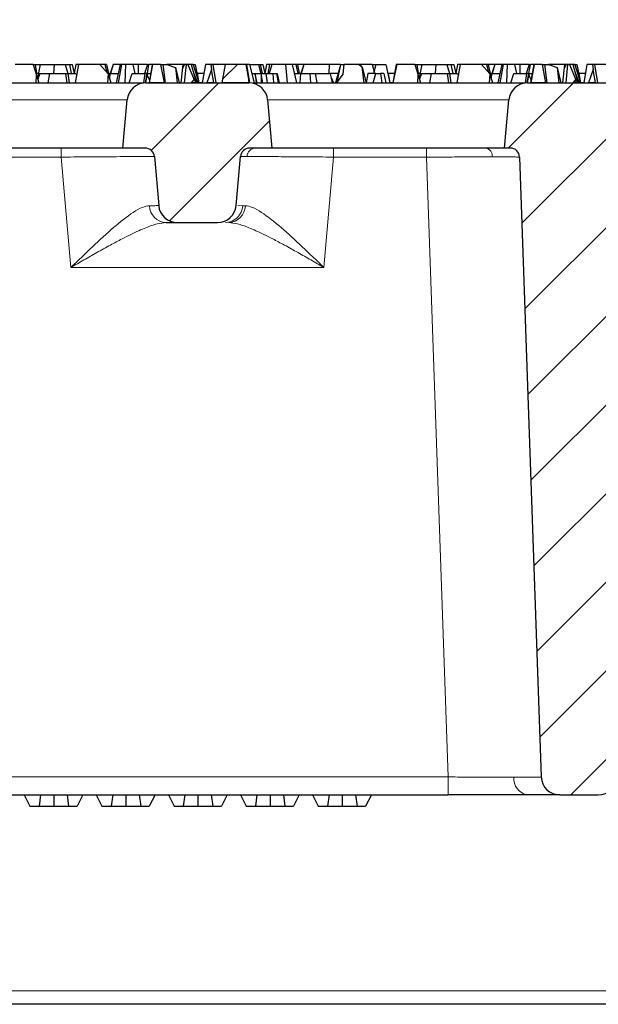
# Model space of a CAD drawing. Units: millimetres. Extents: x 0 to 420, y 0 to 297.
# Drawn here: x 126 to 136, y 75 to 92 of the extents above; entities that cross this region are included whole.
import ezdxf

# ---------------------------------------------------------------- set-up
doc = ezdxf.new("R2010")
doc.units = ezdxf.units.MM
doc.styles.add('SLDTEXTSTYLE0', font='TXT', dxfattribs={"width": 0.605})
doc.dimstyles.new('SLDDIMSTYLE0', dxfattribs={"dimtxt": 3.5, "dimasz": 3.5, "dimexe": 0, "dimexo": 0.0625, "dimgap": 0.875, "dimtad": 1, "dimlfac": 6, "dimrnd": 1e-09, "dimzin": 12, "dimdsep": 46, "dimtxsty": 'SLDTEXTSTYLE0', "dimsah": 1, "dimcen": 0.09, "dimadec": 0, "dimazin": 3, "dimtfac": 1, "dimtdec": 3, "dimtofl": 0, "dimtmove": 0, "dimatfit": 3, "dimfxl": 1, "dimfrac": 2, "dimtolj": 1, "dimtzin": 12, "dimarcsym": 0})
doc.dimstyles.new('SLDDIMSTYLE3', dxfattribs={"dimtxt": 3.5, "dimasz": 3.5, "dimexe": 0, "dimexo": 0.0625, "dimgap": 0.875, "dimtad": 1, "dimdec": 0, "dimlfac": 6, "dimrnd": 1e-09, "dimzin": 12, "dimdsep": 46, "dimtxsty": 'SLDTEXTSTYLE0', "dimsah": 1, "dimcen": 0.09, "dimadec": 0, "dimazin": 3, "dimtfac": 1, "dimtdec": 3, "dimtofl": 0, "dimtmove": 0, "dimatfit": 3, "dimfxl": 1, "dimfrac": 2, "dimtolj": 1, "dimtzin": 12, "dimarcsym": 0})
pattern_1 = [(45, (0, 0), (-0.79375, 0.79375), [])]

# ---------------------------------------------------------------- blocks, each defined once
blk = doc.blocks.new('_D_4')
at = {"color": 7, "linetype": 'Continuous', "lineweight": 0}
for p, q in [((73.357, 91.34), (73.357, 113.309)), ((164.039, 91.34), (164.039, 113.309)), ((164.039, 112.309), (73.357, 112.309))]:
    blk.add_line(p, q, dxfattribs=at)
at = {"color": 7, "linetype": 'Continuous', "lineweight": 18}
for points in [[(73.357, 112.309), (76.857, 111.771), (76.857, 112.848)], [(164.039, 112.309), (160.539, 112.848), (160.539, 111.771)]]:
    blk.add_solid(points, dxfattribs=at)
at = {"color": 7, "linetype": 'Continuous', "lineweight": 18, "char_height": 3.5, "attachment_point": 1, "style": 'SLDTEXTSTYLE0'}
for s, insert in [('544', (109.474, 116.821)), ('x412', (117.495, 116.821))]:
    blk.add_mtext(s, dxfattribs=dict(at, insert=insert))
blk = doc.blocks.new('_D_5')
at = {"color": 7, "linetype": 'Continuous', "lineweight": 0}
for p, q in [((75.448, 88.998), (75.448, 102.399)), ((161.948, 90.165), (161.948, 102.399)), ((75.448, 101.399), (161.948, 101.399))]:
    blk.add_line(p, q, dxfattribs=at)
at = {"color": 7, "linetype": 'Continuous', "lineweight": 18}
for points in [[(75.448, 101.399), (78.948, 100.86), (78.948, 101.937)], [(161.948, 101.399), (158.448, 101.937), (158.448, 100.86)]]:
    blk.add_solid(points, dxfattribs=at)
at = {"color": 7, "linetype": 'Continuous', "lineweight": 18, "char_height": 3.5, "attachment_point": 1, "style": 'SLDTEXTSTYLE0'}
for s, insert in [('519', (109.474, 105.91)), ('x369', (117.495, 105.91))]:
    blk.add_mtext(s, dxfattribs=dict(at, insert=insert))

msp = doc.modelspace()

# ---------------------------------------------------------------- hatches: boundary and pattern name
at = {"linetype": 'Continuous', "lineweight": 18}
h = msp.add_hatch(dxfattribs=at)
h.set_pattern_fill('DIN 201 Grauguss', scale=0.25, style=0, pattern_type=2)
h.set_pattern_definition(pattern_1)
h.paths.add_polyline_path([(128.35, 91.2315), (128.2887, 91.5648), (128.1466, 91.5648), (128.0875, 91.2315)], flags=0)
h = msp.add_hatch(dxfattribs=at)
h.set_pattern_fill('DIN 201 Grauguss', scale=0.25, style=0, pattern_type=2)
h.set_pattern_definition(pattern_1)
h.paths.add_polyline_path([(129.4507, 91.5648), (129.3904, 91.2315), (129.8737, 91.2315), (129.8149, 91.5648)], flags=0)
h = msp.add_hatch(dxfattribs=at)
h.set_pattern_fill('DIN 201 Grauguss', scale=0.25, style=0, pattern_type=2)
h.set_pattern_definition(pattern_1)
h.paths.add_polyline_path([(135.1833, 91.2315), (135.122, 91.5648), (134.9799, 91.5648), (134.9208, 91.2315)], flags=0)
h = msp.add_hatch(dxfattribs=at)
h.set_pattern_fill('DIN 201 Grauguss', scale=0.25, style=0, pattern_type=2)
h.set_pattern_definition(pattern_1)
h.paths.add_polyline_path([(129.2432, 91.2315), (129.2007, 91.4703), (129.1143, 91.2315)], flags=0)
h = msp.add_hatch(dxfattribs=at)
h.set_pattern_fill('DIN 201 Grauguss', scale=0.25, style=0, pattern_type=2)
h.set_pattern_definition(pattern_1)
h.paths.add_polyline_path([(136.0766, 91.2315), (136.0341, 91.4703), (135.9476, 91.2315)], flags=0)
h = msp.add_hatch(dxfattribs=at)
h.set_pattern_fill('DIN 201 Grauguss', scale=0.25, style=0, pattern_type=2)
h.set_pattern_definition(pattern_1)
edge = h.paths.add_edge_path(flags=0)
edge.add_line((128.5866, 88.7315), (129.3091, 88.7315))
edge.add_arc((129.3091, 89.0648), 0.3333, 270, 355)
edge.add_line((129.6412, 89.0358), (129.7179, 89.9127))
edge.add_arc((129.8839, 89.8982), 0.1667, 90, 175, ccw=False)
edge.add_line((129.8839, 90.0648), (130.2812, 90.0648))
edge.add_line((130.2812, 90.0648), (130.2057, 90.9272))
edge.add_arc((129.8737, 90.8982), 0.3333, 5, 90)
edge.add_line((129.8737, 91.2315), (128.022, 91.2315))
edge.add_arc((128.022, 90.8982), 0.3333, 90, 175)
edge.add_line((127.69, 90.9272), (127.6145, 90.0648))
edge.add_line((127.6145, 90.0648), (128.0118, 90.0648))
edge.add_arc((128.0118, 89.8982), 0.1667, 5, 90, ccw=False)
edge.add_line((128.1779, 89.9127), (128.2546, 89.0358))
edge.add_arc((128.5866, 89.0648), 0.3333, 185, 270)
h = msp.add_hatch(dxfattribs=at)
h.set_pattern_fill('DIN 201 Grauguss', scale=0.25, style=0, pattern_type=2)
h.set_pattern_definition(pattern_1)
h.paths.add_polyline_path([(128.9155, 91.2315), (128.8957, 91.2982), (128.8424, 91.2315)], flags=0)
h = msp.add_hatch(dxfattribs=at)
h.set_pattern_fill('DIN 201 Grauguss', scale=0.25, style=0, pattern_type=2)
h.set_pattern_definition(pattern_1)
edge = h.paths.add_edge_path(flags=0)
edge.add_line((135.4364, 78.4815), (136.126, 78.4815))
edge.add_arc((136.126, 78.8148), 0.3333, 270, 358)
edge.add_line((136.4591, 78.8032), (136.8467, 89.904))
edge.add_arc((137.0133, 89.8982), 0.1667, 90, 178, ccw=False)
edge.add_line((137.0133, 90.0648), (137.1145, 90.0648))
edge.add_line((137.1145, 90.0648), (137.0391, 90.9272))
edge.add_arc((136.707, 90.8982), 0.3333, 5, 90)
edge.add_line((136.707, 91.2315), (134.8554, 91.2315))
edge.add_arc((134.8554, 90.8982), 0.3333, 90, 175)
edge.add_line((134.5233, 90.9272), (134.4479, 90.0648))
edge.add_line((134.4479, 90.0648), (134.5491, 90.0648))
edge.add_arc((134.5491, 89.8982), 0.1667, 2, 90, ccw=False)
edge.add_line((134.7157, 89.904), (135.1033, 78.8032))
edge.add_arc((135.4364, 78.8148), 0.3333, 182, 270)
h = msp.add_hatch(dxfattribs=at)
h.set_pattern_fill('DIN 201 Grauguss', scale=0.25, style=0, pattern_type=2)
h.set_pattern_definition(pattern_1)
h.paths.add_polyline_path([(135.7489, 91.2315), (135.729, 91.2982), (135.6758, 91.2315)], flags=0)

# ---------------------------------------------------------------- linework, layer by layer
at = {"color": 7, "linetype": 'Continuous', "lineweight": 25}
for p, q in [((126.0066, 91.5648), (125.6867, 91.5648)), ((126.0066, 91.5648), (126.068, 91.3739)), ((126.0066, 91.5648), (126.0431, 91.5648)), ((126.0431, 91.5648), (126.068, 91.3982)), ((126.0431, 91.5648), (126.1305, 91.5648)), ((126.1305, 91.5648), (126.0823, 91.3257)), ((126.1305, 91.5648), (126.3811, 91.5648)), ((126.3811, 91.5648), (126.3722, 91.3982)), ((126.3811, 91.5648), (126.5777, 91.5648)), ((126.5777, 91.5648), (126.6308, 91.3982)), ((126.5777, 91.5648), (126.6549, 91.5648)), ((126.6549, 91.5648), (126.704, 91.5648)), ((126.6549, 91.5648), (126.6898, 91.3982)), ((126.704, 91.5648), (126.7405, 91.4008)), ((126.7707, 91.5648), (126.74, 91.3982)), ((126.7643, 91.2315), (126.8231, 91.5648)), ((126.8231, 91.5648), (126.7707, 91.5648)), ((127.2011, 91.5648), (126.8231, 91.5648)), ((127.2914, 91.5648), (127.2011, 91.5648)), ((127.2011, 91.5648), (127.3491, 91.3932)), ((127.3207, 91.5648), (127.2914, 91.5648)), ((127.2914, 91.5648), (127.3239, 91.4224)), ((127.3207, 91.5648), (127.356, 91.3982)), ((127.439, 91.5648), (127.3838, 91.3982)), ((127.4392, 91.5648), (127.39, 91.3982)), ((127.4392, 91.5648), (127.439, 91.5648)), ((127.5632, 91.5648), (127.4392, 91.5648)), ((127.5632, 91.5648), (127.4942, 91.2315)), ((127.5339, 91.2315), (127.5944, 91.5648)), ((127.5944, 91.5648), (127.5632, 91.5648)), ((127.6608, 91.5648), (127.5944, 91.5648)), ((127.6608, 91.5648), (127.6476, 91.2358)), ((127.7911, 91.5648), (127.6608, 91.5648)), ((127.8893, 91.5648), (127.7911, 91.5648)), ((127.7911, 91.5648), (127.8254, 91.3982)), ((127.8893, 91.5648), (127.8848, 91.3982)), ((128.0556, 91.5648), (127.8893, 91.5648)), ((128.0556, 91.5648), (128.0008, 91.3982)), ((128.0514, 91.3982), (128.0808, 91.5648)), ((128.0556, 91.5648), (128.0808, 91.5648)), ((128.1436, 91.5648), (128.0808, 91.5648)), ((128.1436, 91.5648), (128.0817, 91.2315)), ((128.0875, 91.2315), (128.1466, 91.5648)), ((128.1436, 91.5648), (128.1466, 91.5648)), ((128.2887, 91.5648), (128.1466, 91.5648)), ((128.2887, 91.5648), (128.35, 91.2315)), ((128.2887, 91.5648), (128.3266, 91.5648)), ((128.3266, 91.5648), (128.3688, 91.2315)), ((128.3266, 91.5648), (128.3995, 91.5648)), ((128.3995, 91.5648), (128.5569, 91.5081)), ((128.4419, 91.5648), (128.3995, 91.5648)), ((128.4419, 91.5648), (128.4386, 91.5508)), ((128.4508, 91.5648), (128.4419, 91.5648)), ((128.4508, 91.5648), (128.4487, 91.5471)), ((128.6881, 91.5648), (128.4508, 91.5648)), ((128.6881, 91.5648), (128.6492, 91.2315)), ((128.7168, 91.5648), (128.6862, 91.5043)), ((128.6894, 91.5648), (128.6862, 91.5043)), ((128.6894, 91.5648), (128.6881, 91.5648)), ((128.714, 91.5648), (128.6894, 91.5648)), ((128.744, 91.5648), (128.7107, 91.2315)), ((128.7168, 91.5648), (128.714, 91.5648)), ((128.714, 91.5648), (128.715, 91.5613)), ((128.744, 91.5648), (128.7168, 91.5648)), ((128.7779, 91.5648), (128.744, 91.5648)), ((128.7779, 91.5648), (128.8891, 91.2899)), ((128.8368, 91.5648), (128.7779, 91.5648)), ((128.8714, 91.5648), (128.8368, 91.5648)), ((128.8368, 91.5648), (128.9187, 91.2689)), ((128.8714, 91.5648), (128.9738, 91.2315)), ((128.8714, 91.5648), (128.9056, 91.5648)), ((128.9056, 91.5648), (128.9738, 91.2315)), ((129.0901, 91.5648), (129.0313, 91.2315)), ((129.1876, 91.5648), (129.0901, 91.5648)), ((129.1876, 91.5648), (129.2007, 91.4703)), ((129.2243, 91.5648), (129.1876, 91.5648)), ((129.2243, 91.5648), (129.2777, 91.2315)), ((129.4507, 91.5648), (129.2243, 91.5648)), ((129.3904, 91.2315), (129.4507, 91.5648)), ((129.8149, 91.5648), (129.4507, 91.5648)), ((129.8149, 91.5648), (129.8737, 91.2315)), ((129.8311, 91.5648), (129.8149, 91.5648)), ((129.8852, 91.2315), (129.8311, 91.5648)), ((129.8805, 91.5648), (129.8311, 91.5648)), ((129.8805, 91.5648), (129.9636, 91.2315)), ((129.8805, 91.5648), (130.0432, 91.5648)), ((130.0432, 91.5648), (130.0845, 91.3982)), ((130.0432, 91.5648), (130.0716, 91.5648)), ((130.0716, 91.5648), (130.1207, 91.5648)), ((130.0716, 91.5648), (130.1065, 91.3982)), ((130.1207, 91.5648), (130.1571, 91.4008)), ((130.1874, 91.5648), (130.1566, 91.3982)), ((130.2397, 91.5648), (130.1874, 91.5648)), ((130.2397, 91.5648), (130.2103, 91.3982)), ((130.2816, 91.5648), (130.2313, 91.3982)), ((130.2816, 91.5648), (130.2397, 91.5648)), ((130.5338, 91.5648), (130.2816, 91.5648)), ((130.5589, 91.2315), (130.5338, 91.5648)), ((130.645, 91.5648), (130.5338, 91.5648)), ((130.7081, 91.5648), (130.645, 91.5648)), ((130.645, 91.5648), (130.7208, 91.2315)), ((130.7374, 91.5648), (130.7081, 91.5648)), ((130.7081, 91.5648), (130.7461, 91.3982)), ((130.7374, 91.5648), (130.7726, 91.3982)), ((130.8557, 91.5648), (130.7374, 91.5648)), ((130.8557, 91.5648), (130.8004, 91.3982)), ((130.8558, 91.5648), (130.8067, 91.3982)), ((130.8558, 91.5648), (130.8557, 91.5648)), ((131.306, 91.5648), (130.8558, 91.5648)), ((131.306, 91.5648), (131.3014, 91.3982)), ((131.5085, 91.5648), (131.306, 91.5648)), ((131.5085, 91.5648), (131.4442, 91.2411)), ((131.5085, 91.5648), (131.5689, 91.5648)), ((131.5689, 91.5648), (131.55, 91.3876)), ((131.8346, 91.5648), (131.5689, 91.5648)), ((131.898, 91.5167), (131.8346, 91.5648)), ((131.8685, 91.5648), (131.8346, 91.5648)), ((131.8685, 91.5648), (131.8736, 91.5352)), ((132.0764, 91.5648), (131.8685, 91.5648)), ((131.936, 91.2315), (131.898, 91.5167)), ((131.898, 91.5167), (131.9668, 91.2315)), ((132.0764, 91.5648), (132.1411, 91.5648)), ((132.0764, 91.5648), (132.111, 91.4316)), ((132.1411, 91.5648), (132.1035, 91.3982)), ((132.1411, 91.5648), (132.3223, 91.5648)), ((132.3223, 91.5648), (132.3905, 91.2315)), ((132.52, 91.5648), (132.448, 91.2315)), ((132.5068, 91.5648), (132.4774, 91.3982)), ((132.5109, 91.5648), (132.4795, 91.3982)), ((132.5109, 91.5648), (132.5068, 91.5648)), ((132.5109, 91.5648), (132.52, 91.5648)), ((132.84, 91.5648), (132.52, 91.5648)), ((132.84, 91.5648), (132.9014, 91.3739)), ((132.84, 91.5648), (132.8764, 91.5648)), ((132.8764, 91.5648), (132.9013, 91.3982)), ((132.8764, 91.5648), (132.9638, 91.5648)), ((132.9638, 91.5648), (132.9157, 91.3257)), ((132.9638, 91.5648), (133.2144, 91.5648)), ((133.2144, 91.5648), (133.2055, 91.3982)), ((133.2144, 91.5648), (133.411, 91.5648)), ((133.411, 91.5648), (133.4641, 91.3982)), ((133.411, 91.5648), (133.4883, 91.5648)), ((133.4883, 91.5648), (133.5232, 91.3982)), ((133.4883, 91.5648), (133.5374, 91.5648)), ((133.5374, 91.5648), (133.5738, 91.4008)), ((133.6041, 91.5648), (133.5733, 91.3982)), ((133.5976, 91.2315), (133.6564, 91.5648)), ((133.6564, 91.5648), (133.6041, 91.5648)), ((134.0344, 91.5648), (133.6564, 91.5648)), ((134.1247, 91.5648), (134.0344, 91.5648)), ((134.0344, 91.5648), (134.1824, 91.3932)), ((134.1541, 91.5648), (134.1247, 91.5648)), ((134.1247, 91.5648), (134.1572, 91.4224)), ((134.1541, 91.5648), (134.1893, 91.3982)), ((134.2723, 91.5648), (134.1541, 91.5648)), ((134.2723, 91.5648), (134.2171, 91.3982)), ((134.2725, 91.5648), (134.2234, 91.3982)), ((134.2725, 91.5648), (134.2723, 91.5648)), ((134.3965, 91.5648), (134.2725, 91.5648)), ((134.3965, 91.5648), (134.3275, 91.2315)), ((134.3672, 91.2315), (134.4277, 91.5648)), ((134.4277, 91.5648), (134.3965, 91.5648)), ((134.4941, 91.5648), (134.4277, 91.5648)), ((134.4941, 91.5648), (134.4809, 91.2358)), ((134.6244, 91.5648), (134.4941, 91.5648)), ((134.7226, 91.5648), (134.6244, 91.5648)), ((134.6244, 91.5648), (134.6588, 91.3982)), ((134.7226, 91.5648), (134.7181, 91.3982)), ((134.8889, 91.5648), (134.7226, 91.5648)), ((134.8889, 91.5648), (134.8341, 91.3982)), ((134.8848, 91.3982), (134.9142, 91.5648)), ((134.8889, 91.5648), (134.9142, 91.5648)), ((134.9769, 91.5648), (134.9142, 91.5648)), ((134.9769, 91.5648), (134.9151, 91.2315)), ((134.9208, 91.2315), (134.9799, 91.5648)), ((134.9769, 91.5648), (134.9799, 91.5648)), ((135.122, 91.5648), (134.9799, 91.5648)), ((135.122, 91.5648), (135.1833, 91.2315)), ((135.122, 91.5648), (135.1599, 91.5648)), ((135.1599, 91.5648), (135.2022, 91.2315)), ((135.1599, 91.5648), (135.2329, 91.5648)), ((135.2753, 91.5648), (135.2329, 91.5648)), ((135.2329, 91.5648), (135.3902, 91.5081)), ((135.2753, 91.5648), (135.272, 91.5508)), ((135.2841, 91.5648), (135.2753, 91.5648)), ((135.2841, 91.5648), (135.2821, 91.5471)), ((135.5215, 91.5648), (135.2841, 91.5648)), ((135.5215, 91.5648), (135.4825, 91.2315)), ((135.5501, 91.5648), (135.5195, 91.5043)), ((135.5227, 91.5648), (135.5195, 91.5043)), ((135.5227, 91.5648), (135.5215, 91.5648)), ((135.5473, 91.5648), (135.5227, 91.5648)), ((135.5773, 91.5648), (135.544, 91.2315)), ((135.5501, 91.5648), (135.5473, 91.5648)), ((135.5473, 91.5648), (135.5483, 91.5613)), ((135.5773, 91.5648), (135.5501, 91.5648)), ((135.6112, 91.5648), (135.5773, 91.5648)), ((135.6112, 91.5648), (135.7224, 91.2899)), ((135.6702, 91.5648), (135.6112, 91.5648)), ((135.7047, 91.5648), (135.6702, 91.5648)), ((135.6702, 91.5648), (135.752, 91.2689)), ((135.7047, 91.5648), (135.739, 91.5648)), ((135.7047, 91.5648), (135.8072, 91.2315)), ((135.739, 91.5648), (135.8072, 91.2315)), ((135.9234, 91.5648), (135.8647, 91.2315)), ((136.0209, 91.5648), (135.9234, 91.5648)), ((136.0209, 91.5648), (136.0341, 91.4703)), ((136.0576, 91.5648), (136.0209, 91.5648)), ((136.0576, 91.5648), (136.111, 91.2315)), ((136.2841, 91.5648), (136.0576, 91.5648)), ((126.0969, 91.3982), (126.0602, 91.3982)), ((126.061, 91.2315), (126.068, 91.3739)), ((126.068, 91.3739), (126.1103, 91.2315)), ((126.1281, 91.3982), (126.09, 91.3)), ((126.1281, 91.3982), (126.2976, 91.3982)), ((126.2976, 91.3982), (126.2682, 91.2315)), ((126.2976, 91.3982), (126.5936, 91.3982)), ((126.6165, 91.2315), (126.5936, 91.3982)), ((126.5936, 91.3982), (126.6282, 91.3982)), ((126.6282, 91.3982), (126.6545, 91.2315)), ((126.6282, 91.3982), (126.7702, 91.3982)), ((126.7702, 91.3982), (126.7883, 91.3676)), ((127.3491, 91.3932), (127.3369, 91.2315)), ((127.3448, 91.3982), (127.38, 91.3982)), ((127.3491, 91.3932), (127.4001, 91.2315)), ((127.38, 91.3982), (127.3738, 91.315)), ((127.38, 91.3982), (127.5287, 91.3982)), ((127.7265, 91.2315), (127.7805, 91.3982)), ((127.7805, 91.3982), (128.0095, 91.3982)), ((128.0095, 91.3982), (127.9836, 91.2315)), ((128.0486, 91.3982), (128.0095, 91.3982)), ((128.0164, 91.2315), (128.0497, 91.4037)), ((128.0497, 91.4037), (128.0207, 91.2315)), ((128.022, 91.2315), (128.0465, 91.3704)), ((128.0514, 91.3982), (128.0465, 91.3704)), ((128.0465, 91.3704), (128.0913, 91.283)), ((128.0497, 91.4037), (128.0517, 91.3999)), ((128.0514, 91.3982), (128.1127, 91.3982)), ((128.5569, 91.5081), (128.588, 91.2315)), ((128.5569, 91.5081), (128.6232, 91.2315)), ((128.8851, 91.3982), (128.8829, 91.3982)), ((128.8851, 91.3982), (128.948, 91.2315)), ((128.9397, 91.3982), (128.9444, 91.3982)), ((128.9444, 91.3982), (128.9738, 91.2315)), ((129.0607, 91.3982), (128.9444, 91.3982)), ((129.2007, 91.4703), (129.1143, 91.2315)), ((129.2432, 91.2315), (129.2007, 91.4703)), ((129.922, 91.3982), (129.9692, 91.3982)), ((129.9692, 91.3982), (130.0908, 91.3982)), ((129.9692, 91.3982), (129.9813, 91.3886)), ((129.9813, 91.3886), (130.0019, 91.2315)), ((130.0183, 91.2315), (129.9813, 91.3886)), ((130.0908, 91.3982), (130.0885, 91.2315)), ((130.0908, 91.3982), (130.0922, 91.3982)), ((130.1203, 91.2315), (130.0922, 91.3982)), ((130.0922, 91.3982), (130.1728, 91.3982)), ((130.1728, 91.3982), (130.1947, 91.2315)), ((130.1728, 91.3982), (130.2997, 91.3982)), ((130.2997, 91.3982), (130.3105, 91.2315)), ((130.2997, 91.3982), (130.3723, 91.3982)), ((130.3998, 91.2315), (130.3723, 91.3982)), ((130.3723, 91.3982), (130.3777, 91.3982)), ((130.3777, 91.3982), (130.4138, 91.2315)), ((130.6948, 91.3982), (130.6877, 91.3769)), ((130.6948, 91.3982), (130.7967, 91.3982)), ((130.7967, 91.3982), (130.7842, 91.2315)), ((130.7967, 91.3982), (130.9611, 91.3982)), ((130.9611, 91.3982), (130.9752, 91.2315)), ((130.9611, 91.3982), (131.063, 91.3982)), ((131.0923, 91.2315), (131.063, 91.3982)), ((131.063, 91.3982), (131.3241, 91.3982)), ((131.3241, 91.3982), (131.3626, 91.2315)), ((131.4659, 91.3982), (131.3241, 91.3982)), ((131.4978, 91.5113), (131.4189, 91.2315)), ((131.55, 91.3876), (131.4373, 91.2315)), ((132.0002, 91.3982), (131.9668, 91.2315)), ((132.1406, 91.3982), (132.0002, 91.3982)), ((132.0949, 91.2315), (132.1406, 91.3982)), ((132.1406, 91.3982), (132.2282, 91.3982)), ((132.2282, 91.3982), (132.2501, 91.2315)), ((132.2847, 91.3982), (132.2282, 91.3982)), ((132.2847, 91.3982), (132.3192, 91.2315)), ((132.3564, 91.3982), (132.3611, 91.3982)), ((132.3611, 91.3982), (132.3905, 91.2315)), ((132.4774, 91.3982), (132.3611, 91.3982)), ((132.4774, 91.3982), (132.448, 91.2315)), ((132.484, 91.3982), (132.4774, 91.3982)), ((132.9303, 91.3982), (132.8935, 91.3982)), ((132.8943, 91.2315), (132.9014, 91.3739)), ((132.9014, 91.3739), (132.9436, 91.2315)), ((132.9614, 91.3982), (132.9233, 91.3)), ((132.9614, 91.3982), (133.1309, 91.3982)), ((133.1309, 91.3982), (133.1015, 91.2315)), ((133.1309, 91.3982), (133.4269, 91.3982)), ((133.4499, 91.2315), (133.4269, 91.3982)), ((133.4269, 91.3982), (133.4616, 91.3982)), ((133.4616, 91.3982), (133.4879, 91.2315)), ((133.4616, 91.3982), (133.6035, 91.3982)), ((133.6035, 91.3982), (133.6216, 91.3676)), ((134.1824, 91.3932), (134.1702, 91.2315)), ((134.1781, 91.3982), (134.2134, 91.3982)), ((134.1824, 91.3932), (134.2335, 91.2315)), ((134.2134, 91.3982), (134.2071, 91.315)), ((134.2134, 91.3982), (134.362, 91.3982)), ((134.5598, 91.2315), (134.6138, 91.3982)), ((134.6138, 91.3982), (134.8428, 91.3982)), ((134.8428, 91.3982), (134.8169, 91.2315)), ((134.8819, 91.3982), (134.8428, 91.3982)), ((134.8497, 91.2315), (134.883, 91.4037)), ((134.883, 91.4037), (134.8541, 91.2315)), ((134.8554, 91.2315), (134.8799, 91.3704)), ((134.8848, 91.3982), (134.8799, 91.3704)), ((134.8799, 91.3704), (134.9246, 91.283)), ((134.883, 91.4037), (134.8851, 91.3999)), ((134.8848, 91.3982), (134.946, 91.3982)), ((135.3902, 91.5081), (135.4214, 91.2315)), ((135.3902, 91.5081), (135.4565, 91.2315)), ((135.7184, 91.3982), (135.7163, 91.3982)), ((135.7184, 91.3982), (135.7813, 91.2315)), ((135.7731, 91.3982), (135.7778, 91.3982)), ((135.7778, 91.3982), (135.8072, 91.2315)), ((135.8941, 91.3982), (135.7778, 91.3982)), ((136.0341, 91.4703), (135.9476, 91.2315)), ((136.0766, 91.2315), (136.0341, 91.4703)), ((123.1103, 91.2315), (127.9836, 91.2315)), ((126.061, 91.2315), (126.1103, 91.2315)), ((126.2682, 91.2315), (126.6165, 91.2315)), ((126.7643, 91.2315), (127.3369, 91.2315)), ((127.5339, 91.2315), (127.6476, 91.2315)), ((127.6476, 91.2358), (127.6476, 91.2315)), ((127.6476, 91.2358), (127.6482, 91.2315)), ((127.7265, 91.2315), (127.9836, 91.2315)), ((128.022, 91.2315), (129.8737, 91.2315)), ((128.35, 91.2315), (128.0875, 91.2315)), ((128.8424, 91.2315), (128.8957, 91.2982)), ((128.9155, 91.2315), (128.8424, 91.2315)), ((128.8957, 91.2982), (128.9155, 91.2315)), ((128.8957, 91.2982), (128.948, 91.2315)), ((129.2432, 91.2315), (129.1143, 91.2315)), ((129.8737, 91.2315), (129.3904, 91.2315)), ((129.867, 91.2862), (129.8646, 91.2828)), ((129.876, 91.2315), (129.867, 91.2862)), ((129.8772, 91.2315), (129.867, 91.2862)), ((129.9436, 91.2315), (134.8159, 91.2315)), ((130.0019, 91.2315), (130.0183, 91.2315)), ((130.0885, 91.2315), (130.1203, 91.2315)), ((130.248, 91.2315), (130.2482, 91.2328)), ((130.248, 91.2315), (130.2485, 91.2315)), ((130.2482, 91.2328), (130.2485, 91.2315)), ((130.3105, 91.2315), (130.3998, 91.2315)), ((130.5589, 91.2315), (130.7208, 91.2315)), ((130.9752, 91.2315), (131.0923, 91.2315)), ((131.3403, 91.3281), (131.3865, 91.2315)), ((131.4373, 91.2315), (131.936, 91.2315)), ((132.0949, 91.2315), (132.2501, 91.2315)), ((132.8943, 91.2315), (132.9436, 91.2315)), ((133.1015, 91.2315), (133.4499, 91.2315)), ((133.5976, 91.2315), (134.1702, 91.2315)), ((134.3672, 91.2315), (134.4809, 91.2315)), ((134.4809, 91.2358), (134.4809, 91.2315)), ((134.4809, 91.2358), (134.4815, 91.2315)), ((134.5598, 91.2315), (134.8169, 91.2315)), ((134.8554, 91.2315), (136.707, 91.2315)), ((135.1833, 91.2315), (134.9208, 91.2315)), ((135.6758, 91.2315), (135.729, 91.2982)), ((135.7489, 91.2315), (135.6758, 91.2315)), ((135.729, 91.2982), (135.7489, 91.2315)), ((135.729, 91.2982), (135.7813, 91.2315)), ((136.0766, 91.2315), (135.9476, 91.2315)), ((127.6145, 90.0648), (127.69, 90.9272)), ((130.2057, 90.9272), (130.2812, 90.0648)), ((134.4479, 90.0648), (134.5233, 90.9272)), ((127.6145, 90.0648), (123.4479, 90.0648)), ((128.0118, 90.0648), (127.6145, 90.0648)), ((130.2812, 90.0648), (129.8839, 90.0648)), ((134.4479, 90.0648), (130.2812, 90.0648)), ((134.5491, 90.0648), (134.4479, 90.0648)), ((128.1779, 89.9127), (128.2546, 89.0358)), ((129.6412, 89.0358), (129.7179, 89.9127)), ((134.7157, 89.904), (135.1033, 78.8032)), ((128.5866, 88.7315), (129.3091, 88.7315)), ((99.9479, 78.4815), (133.4376, 78.4815)), ((125.8454, 78.4815), (125.9479, 78.2815)), ((125.8463, 78.4815), (125.9479, 78.2815)), ((126.1401, 78.4815), (126.1118, 78.2815)), ((126.3752, 78.4815), (126.3749, 78.2815)), ((126.6137, 78.4815), (126.6417, 78.2815)), ((126.8984, 78.4815), (126.796, 78.2815)), ((127.1366, 78.4815), (127.239, 78.2815)), ((127.1374, 78.4815), (127.239, 78.2815)), ((127.4312, 78.4815), (127.403, 78.2815)), ((127.6663, 78.4815), (127.666, 78.2815)), ((127.9048, 78.4815), (127.9328, 78.2815)), ((128.1895, 78.4815), (128.0871, 78.2815)), ((128.4277, 78.4815), (128.5301, 78.2815)), ((128.4286, 78.4815), (128.5301, 78.2815)), ((128.7224, 78.4815), (128.6941, 78.2815)), ((128.9575, 78.4815), (128.9572, 78.2815)), ((129.1959, 78.4815), (129.224, 78.2815)), ((129.4806, 78.4815), (129.3782, 78.2815)), ((129.7188, 78.4815), (129.8213, 78.2815)), ((129.7197, 78.4815), (129.8213, 78.2815)), ((130.0135, 78.4815), (129.9852, 78.2815)), ((130.2486, 78.4815), (130.2483, 78.2815)), ((130.4871, 78.4815), (130.5151, 78.2815)), ((130.7718, 78.4815), (130.6694, 78.2815)), ((131.01, 78.4815), (131.1124, 78.2815)), ((131.0108, 78.4815), (131.1124, 78.2815)), ((131.3047, 78.4815), (131.2764, 78.2815)), ((131.5398, 78.4815), (131.5394, 78.2815)), ((131.7782, 78.4815), (131.8063, 78.2815)), ((132.0629, 78.4815), (131.9605, 78.2815)), ((135.4364, 78.4815), (136.126, 78.4815)), ((125.9479, 78.2815), (126.1118, 78.2815)), ((126.1118, 78.2815), (126.3749, 78.2815)), ((126.3749, 78.2815), (126.6417, 78.2815)), ((126.6417, 78.2815), (126.796, 78.2815)), ((127.239, 78.2815), (127.403, 78.2815)), ((127.403, 78.2815), (127.666, 78.2815)), ((127.666, 78.2815), (127.9328, 78.2815)), ((127.9328, 78.2815), (128.0871, 78.2815)), ((128.5301, 78.2815), (128.6941, 78.2815)), ((128.6941, 78.2815), (128.9572, 78.2815)), ((128.9572, 78.2815), (129.224, 78.2815)), ((129.224, 78.2815), (129.3782, 78.2815)), ((129.8213, 78.2815), (129.9852, 78.2815)), ((129.9852, 78.2815), (130.2483, 78.2815)), ((130.2483, 78.2815), (130.5151, 78.2815)), ((130.5151, 78.2815), (130.6694, 78.2815)), ((131.1124, 78.2815), (131.2764, 78.2815)), ((131.2764, 78.2815), (131.5394, 78.2815)), ((131.5394, 78.2815), (131.8063, 78.2815)), ((131.8063, 78.2815), (131.9605, 78.2815)), ((146.1979, 74.7315), (91.1979, 74.7315))]:
    msp.add_line(p, q, dxfattribs=at)
at = {"color": 8, "linetype": 'Continuous', "lineweight": 18}
for p, q in [((128.9728, 91.2373), (129.0324, 91.2373)), ((132.3895, 91.2373), (132.449, 91.2373)), ((135.8061, 91.2373), (135.8657, 91.2373)), ((127.69, 90.9272), (123.3724, 90.9272)), ((134.5233, 90.9272), (130.2057, 90.9272)), ((126.5107, 90.0648), (126.5107, 89.904)), ((131.3851, 89.904), (131.3851, 90.0648)), ((133.05, 90.0648), (133.05, 89.904)), ((126.5107, 89.904), (124.6275, 89.904)), ((126.6836, 87.9273), (126.5107, 89.904)), ((131.3851, 89.904), (131.2121, 87.9273)), ((133.05, 89.904), (131.3851, 89.904)), ((133.4376, 78.8032), (133.05, 89.904)), ((129.7592, 89.0336), (129.6712, 89.0341)), ((129.807, 89.0337), (129.7592, 89.0336)), ((131.2121, 87.9273), (126.6836, 87.9273)), ((99.9479, 78.8032), (133.4376, 78.8032)), ((133.4376, 78.4815), (133.4376, 78.8032)), ((156.2814, 74.9728), (81.1143, 74.9728))]:
    msp.add_line(p, q, dxfattribs=at)
at = {"color": 7, "linetype": 'Continuous', "lineweight": 25}
for centre, radius, start, end in [((128.022, 90.8982), 0.3333, 90, 175), ((129.8737, 90.8982), 0.3333, 5, 90), ((134.8554, 90.8982), 0.3333, 90, 175), ((128.0118, 89.8982), 0.1667, 5, 90), ((129.8839, 89.8982), 0.1667, 90, 175), ((134.5491, 89.8982), 0.1667, 2, 90), ((128.5866, 89.0648), 0.3333, 185, 270), ((129.3091, 89.0648), 0.3333, 270, 355), ((135.4364, 78.8148), 0.3333, 182, 270), ((136.126, 78.8148), 0.3333, 270, 358)]:
    msp.add_arc(centre, radius, start, end, dxfattribs=at)
at = {"color": 8, "linetype": 'Continuous', "lineweight": 18}
for centre, radius, start, end in [((129.9957, 89.9052), 0.1597, 91.93537, 176.91043), ((134.0826, 89.9215), 0.146, 354.08043, 79.13609), ((128.4028, 89.0454), 0.3143, 182.14655, 267.19101), ((129.4402, 89.0508), 0.3195, 271.93537, 356.91043), ((129.4929, 89.0454), 0.3143, 272.80899, 357.85345), ((134.9062, 78.7683), 0.292, 174.08043, 259.13609)]:
    msp.add_arc(centre, radius, start, end, dxfattribs=at)
for points, knots in [([(128.1779, 89.9127), (128.172, 89.913), (128.1605, 89.9137), (128.0666, 89.9139), (127.9145, 89.9136), (127.7, 89.9126), (127.4349, 89.9111), (127.1743, 89.9093), (126.9354, 89.9075), (126.7295, 89.9059), (126.5851, 89.9046), (126.5107, 89.904)], [0, 0, 0, 0, 0.1206401, 0.2398028, 0.368726, 0.4994868, 0.6263377, 0.7594326, 0.834348, 0.9145368, 1, 1, 1, 1]), ([(129.8362, 89.9138), (129.802, 89.9138), (129.7333, 89.9137), (129.723, 89.913), (129.7179, 89.9127)], [0, 0, 0, 0, 0.496923, 1, 1, 1, 1]), ([(131.3851, 89.904), (131.209, 89.9055), (130.8774, 89.9084), (130.4272, 89.9113), (130.0582, 89.9135), (129.9095, 89.9137), (129.8362, 89.9138)], [0, 0, 0, 0, 0.26569924, 0.50043575, 0.75407966, 1, 1, 1, 1]), ([(134.2278, 89.9064), (134.1499, 89.9064), (133.9918, 89.9064), (133.7049, 89.906), (133.3877, 89.9051), (133.1636, 89.9044), (133.05, 89.904)], [0, 0, 0, 0, 0.2397366, 0.4863062, 0.739723, 1, 1, 1, 1]), ([(134.7157, 89.904), (134.709, 89.9044), (134.6958, 89.9051), (134.5916, 89.906), (134.4396, 89.9064), (134.2978, 89.9064), (134.2278, 89.9064)], [0, 0, 0, 0, 0.260277, 0.5136938, 0.7602634, 1, 1, 1, 1]), ([(128.0888, 89.0337), (128.0485, 89.0274), (127.9635, 89.0141), (127.7512, 88.8903), (127.4501, 88.6506), (127.0711, 88.3024), (126.813, 88.0525), (126.6836, 87.9273)], [0, 0, 0, 0, 0.1186499, 0.2505203, 0.5000582, 0.7493599, 1, 1, 1, 1]), ([(128.2546, 89.0358), (128.2474, 89.0351), (128.2331, 89.0336), (128.1367, 89.0336), (128.0888, 89.0337)], [0, 0, 0, 0, 0.5030027, 1, 1, 1, 1]), ([(131.2121, 87.9273), (131.0827, 88.0525), (130.8247, 88.3024), (130.4456, 88.6506), (130.1445, 88.8903), (129.9322, 89.0141), (129.8472, 89.0274), (129.807, 89.0337)], [0, 0, 0, 0, 0.2506345, 0.4999381, 0.7494778, 0.8813478, 1, 1, 1, 1]), ([(126.6836, 87.9273), (126.761, 87.9722), (126.9158, 88.0621), (127.1522, 88.1972), (127.3805, 88.3244), (127.5843, 88.4328), (127.7538, 88.5183), (127.8966, 88.5855), (128.0575, 88.6537), (128.2289, 88.7157), (128.3368, 88.7265), (128.3874, 88.7315)], [0, 0, 0, 0, 0.1251874, 0.2503619, 0.3841322, 0.4998885, 0.5903187, 0.673626, 0.7499408, 0.8826465, 1, 1, 1, 1]), ([(129.5083, 88.7315), (129.5588, 88.7267), (129.637, 88.7193), (129.7631, 88.6799), (129.8733, 88.6391), (129.9992, 88.5854), (130.1419, 88.5183), (130.3115, 88.4328), (130.5152, 88.3244), (130.7435, 88.1972), (130.9799, 88.0621), (131.1347, 87.9722), (131.2121, 87.9273)], [0, 0, 0, 0, 0.1173318, 0.1817204, 0.2501829, 0.3264812, 0.4097741, 0.5001921, 0.6159247, 0.7496755, 0.8748284, 1, 1, 1, 1]), ([(134.6157, 78.7984), (134.5378, 78.7985), (134.3796, 78.7986), (134.0928, 78.7997), (133.7754, 78.8011), (133.5512, 78.8025), (133.4376, 78.8032)], [0, 0, 0, 0, 0.2397055, 0.4862566, 0.73968, 1, 1, 1, 1]), ([(135.1033, 78.8032), (135.0967, 78.8025), (135.0836, 78.8011), (134.9795, 78.7997), (134.8275, 78.7986), (134.6857, 78.7985), (134.6157, 78.7984)], [0, 0, 0, 0, 0.26032, 0.5137434, 0.7602945, 1, 1, 1, 1])]:
    msp.add_open_spline(points, degree=3, knots=knots, dxfattribs=at)
at = {"color": 7, "linetype": 'Continuous', "lineweight": 25}
for points, knots in [([(128.3874, 88.7315), (128.4452, 88.7315), (128.5608, 88.7315), (128.578, 88.7315), (128.5866, 88.7315)], [0, 0, 0, 0, 0.4999253, 1, 1, 1, 1]), ([(134.8511, 78.4815), (134.7544, 78.4815), (134.559, 78.4815), (134.2071, 78.4815), (133.8291, 78.4815), (133.5673, 78.4815), (133.4376, 78.4815)], [0, 0, 0, 0, 0.2475273, 0.4999192, 0.7523539, 1, 1, 1, 1]), ([(135.4364, 78.4815), (135.4292, 78.4815), (135.4145, 78.4815), (135.2949, 78.4815), (135.1123, 78.4815), (134.9376, 78.4815), (134.8511, 78.4815)], [0, 0, 0, 0, 0.2476461, 0.5000808, 0.7524727, 1, 1, 1, 1])]:
    msp.add_open_spline(points, degree=3, knots=knots, dxfattribs=at)

# ---------------------------------------------------------------- dimensions: what is measured, and where the dimension line sits
at = {"color": 7, "linetype": 'Continuous', "lineweight": 18}
for base, p1, p2, text, dimstyle, picture, middle in [((73.3566, 112.3092), (164.0391, 91.2398), (73.3566, 91.2398), '<>x412', 'SLDDIMSTYLE3', '_D_4', (118.6979, 112.3092)), ((161.9479, 101.3986), (75.4479, 88.8982), (161.9479, 90.0648), '<>x369', 'SLDDIMSTYLE0', '_D_5', (118.6979, 101.3986))]:
    dim = msp.add_linear_dim(base=base, p1=p1, p2=p2, text=text, dimstyle=dimstyle, dxfattribs=at)
    dim.commit()
    dim.dimension.update_dxf_attribs({"geometry": picture, "text_midpoint": middle, "dimtype": 160})

doc.saveas('drawing.dxf')
